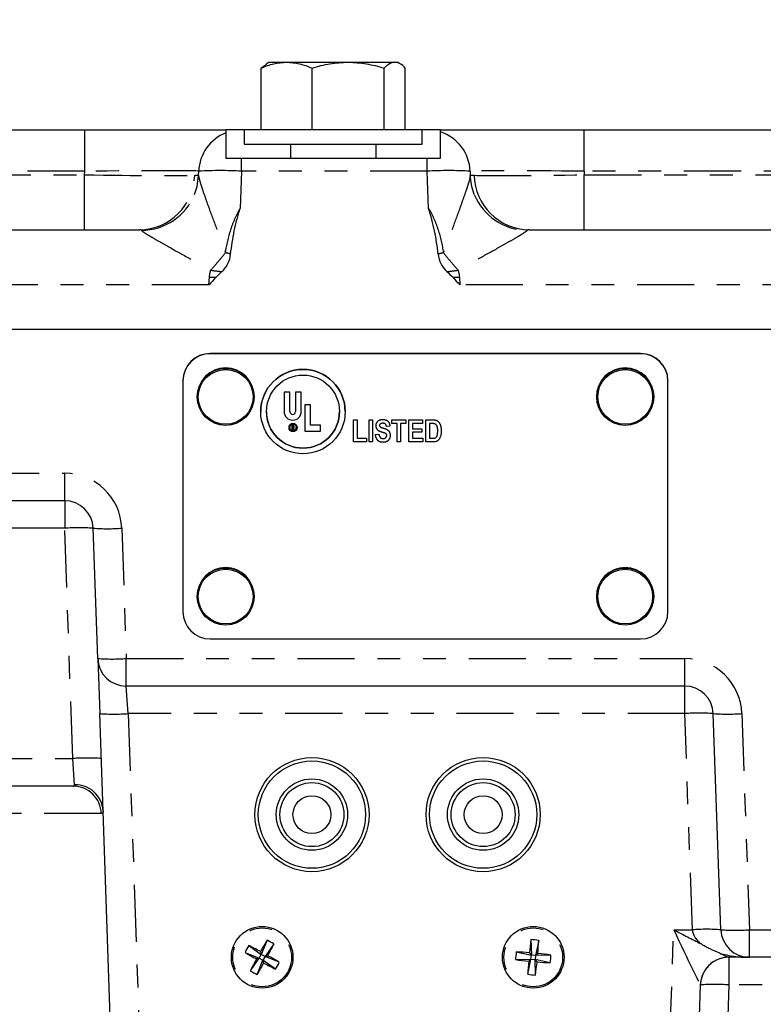
# Model space of a CAD drawing. Extents: x 1 to 67, y 0.5 to 43.4.
# Drawn here: x 30.6 to 33.8, y 25.1 to 29.4 of the extents above; entities that cross this region are included whole.
import ezdxf

# ---------------------------------------------------------------- set-up
doc = ezdxf.new("R2010")
doc.units = 0
doc.header["$MEASUREMENT"] = 0
doc.linetypes.add('SLD-PHANTOM', pattern=[0.5, 0.25, -0.05, 0.05, -0.05, 0.05, -0.05])
doc.linetypes.add('SLD-SOLID', pattern=[0])
doc.layers.get('0').update_dxf_attribs({"linetype": 'CONTINUOUS'})
doc.layers.add('001-DIMENSIONS-GREEN', color=5, linetype='SLD-SOLID')
doc.styles.add('SLDTEXTSTYLE1', font='GOTHIC.TTF', dxfattribs={"width": 0.913})
doc.dimstyles.new('SLDDIMSTYLE0', dxfattribs={"dimtxt": 0.458333, "dimasz": 0.312, "dimexe": 0, "dimexo": 0.0625, "dimgap": 0.114583, "dimtad": 0, "dimtih": 1, "dimtoh": 1, "dimdec": 0, "dimzin": 12, "dimtxsty": 'SLDTEXTSTYLE1', "dimsah": 1, "dimcen": 0.09, "dimazin": 3, "dimtfac": 1, "dimtdec": 0, "dimtofl": 0, "dimtmove": 0, "dimatfit": 3, "dimtolj": 1, "dimtzin": 12})

# ---------------------------------------------------------------- blocks, each defined once
blk = doc.blocks.new('*D12')
at = {"layer": '001-DIMENSIONS-GREEN'}
for p, q in [((28.7419, 36.3392), (28.7419, 37.6016)), ((41.6831, 28.2133), (41.6831, 37.6016)), ((28.7419, 37.3516), (33.5871, 37.3516)), ((41.6831, 37.3516), (35.7819, 37.3516)), ((33.9909, 37.297), (33.9909, 36.6785)), ((33.9909, 37.297), (34.0838, 37.297)), ((35.3781, 37.297), (35.2852, 37.297)), ((35.3781, 37.297), (35.3781, 36.6785)), ((33.9909, 36.6785), (34.0838, 36.6785)), ((35.3781, 36.6785), (35.2852, 36.6785))]:
    blk.add_line(p, q, dxfattribs=at)
for points in [[(28.7419, 37.3516), (29.0539, 37.2996), (29.0539, 37.4036)], [(41.6831, 37.3516), (41.3711, 37.4036), (41.3711, 37.2996)]]:
    blk.add_solid(points, dxfattribs=at)
at = {"layer": '001-DIMENSIONS-GREEN', "char_height": 0.45833, "attachment_point": 1, "style": 'SLDTEXTSTYLE1'}
for s, insert in [('13"', (34.2513, 37.937)), ('330', (34.1766, 37.2094))]:
    blk.add_mtext(s, dxfattribs=dict(at, insert=insert))

msp = doc.modelspace()

# ---------------------------------------------------------------- linework, layer by layer
at = {"color": 7, "linetype": 'SLD-SOLID'}
for p, q in [((31.6794, 29.2583), (31.666, 29.2506)), ((31.6794, 29.2583), (31.7562, 29.2583)), ((31.7562, 29.2583), (32.0255, 29.2583)), ((32.0255, 29.2583), (32.2296, 29.2583)), ((32.2296, 29.2583), (32.2414, 29.2583)), ((32.2549, 29.2505), (32.2414, 29.2583)), ((31.6447, 28.9633), (31.6447, 29.2332)), ((31.8676, 28.9633), (31.8676, 29.2332)), ((32.1833, 28.9633), (32.1833, 29.2332)), ((32.276, 28.9633), (32.276, 29.2332)), ((27.9344, 28.9623), (30.8715, 28.9623)), ((30.8715, 28.9623), (31.4904, 28.9623)), ((31.5704, 28.9623), (31.4904, 28.9623)), ((31.4904, 28.9494), (31.4904, 28.8383)), ((31.5704, 28.9633), (31.5704, 28.9003)), ((31.5704, 28.9633), (32.3504, 28.9633)), ((32.3504, 28.9003), (32.3504, 28.9633)), ((32.4304, 28.9623), (32.3504, 28.9623)), ((32.4304, 28.9623), (33.0594, 28.9623)), ((32.4304, 28.8383), (32.4304, 28.953)), ((33.0594, 28.9623), (35.9965, 28.9623)), ((31.5704, 28.9003), (32.3504, 28.9003)), ((31.7729, 28.9003), (31.7729, 28.8383)), ((32.1479, 28.8383), (32.1479, 28.9003)), ((31.4904, 28.8383), (31.5588, 28.8383)), ((31.5588, 28.8383), (32.3721, 28.8383)), ((32.3721, 28.8383), (32.4304, 28.8383)), ((27.6935, 28.5243), (31.1123, 28.5243)), ((32.8185, 28.5243), (36.2373, 28.5243)), ((39.9454, 28.0883), (23.9824, 28.0883)), ((33.3065, 27.9831), (31.4215, 27.9831)), ((33.3065, 27.982), (31.4215, 27.982)), ((31.3015, 27.8621), (31.3015, 27.8632)), ((31.3015, 27.8621), (31.3015, 26.8527)), ((33.4265, 27.8632), (33.4265, 27.8621)), ((33.4265, 26.8527), (33.4265, 27.8621)), ((31.364, 27.7946), (31.364, 27.7929)), ((31.614, 27.7929), (31.614, 27.7946)), ((31.7701, 27.8134), (31.7451, 27.8134)), ((31.7451, 27.8133), (31.7451, 27.8134)), ((31.7701, 27.8133), (31.7451, 27.8133)), ((31.7451, 27.8133), (31.7451, 27.7284)), ((31.7701, 27.8133), (31.7701, 27.8134)), ((31.7701, 27.7284), (31.7701, 27.8133)), ((31.8201, 27.8134), (31.7951, 27.8134)), ((31.7951, 27.8133), (31.7951, 27.8134)), ((31.7951, 27.8133), (31.7951, 27.7284)), ((31.8201, 27.8133), (31.7951, 27.8133)), ((31.8201, 27.8133), (31.8201, 27.8134)), ((31.8201, 27.7284), (31.8201, 27.8133)), ((33.114, 27.7946), (33.114, 27.7929)), ((33.364, 27.7929), (33.364, 27.7946)), ((31.6426, 27.7284), (31.6426, 27.7284)), ((31.6676, 27.7284), (31.6676, 27.7284)), ((31.8601, 27.7584), (31.8351, 27.7584)), ((31.8601, 27.7584), (31.8351, 27.7584)), ((31.8351, 27.7584), (31.8351, 27.7584)), ((31.8351, 27.7584), (31.8351, 27.6434)), ((31.8601, 27.7584), (31.8601, 27.7584)), ((31.8601, 27.6684), (31.8601, 27.7584)), ((31.9876, 27.7284), (31.9876, 27.7284)), ((32.0126, 27.7284), (32.0126, 27.7284)), ((32.0492, 27.6925), (32.0644, 27.6925)), ((32.0492, 27.6925), (32.0644, 27.6925)), ((32.0492, 27.5953), (32.0492, 27.6925)), ((32.0492, 27.6925), (32.0492, 27.6925)), ((32.0644, 27.6925), (32.0644, 27.6118)), ((32.0644, 27.6925), (32.0644, 27.6925)), ((32.1174, 27.6925), (32.1325, 27.6925)), ((32.1174, 27.6925), (32.1325, 27.6925)), ((32.1174, 27.6925), (32.1174, 27.6925)), ((32.1174, 27.5953), (32.1174, 27.6925)), ((32.1325, 27.6925), (32.1325, 27.6925)), ((32.1325, 27.6925), (32.1325, 27.5953)), ((32.1775, 27.6938), (32.1775, 27.6938)), ((32.2171, 27.6925), (32.2777, 27.6925)), ((32.2171, 27.6761), (32.2171, 27.6925)), ((32.2171, 27.6925), (32.2777, 27.6925)), ((32.2171, 27.6925), (32.2171, 27.6925)), ((32.2777, 27.6925), (32.2777, 27.6761)), ((32.2777, 27.6925), (32.2777, 27.6925)), ((32.2916, 27.6925), (32.351, 27.6925)), ((32.2916, 27.6925), (32.351, 27.6925)), ((32.2916, 27.6925), (32.2916, 27.6925)), ((32.2916, 27.5953), (32.2916, 27.6925)), ((32.351, 27.6925), (32.351, 27.6925)), ((32.351, 27.6925), (32.351, 27.6761)), ((32.3661, 27.6925), (32.3955, 27.6925)), ((32.3661, 27.6925), (32.3955, 27.6925)), ((32.3661, 27.6925), (32.3661, 27.6925)), ((32.3661, 27.5953), (32.3661, 27.6925)), ((32.3955, 27.6925), (32.3955, 27.6925)), ((31.7665, 27.6582), (31.7665, 27.6581)), ((31.7851, 27.6657), (31.7791, 27.6657)), ((31.7791, 27.6656), (31.7791, 27.6657)), ((31.7851, 27.6656), (31.7791, 27.6656)), ((31.7791, 27.6656), (31.7791, 27.6486)), ((31.7791, 27.6486), (31.7821, 27.6486)), ((31.7851, 27.6626), (31.7821, 27.6626)), ((31.7821, 27.6626), (31.7821, 27.6596)), ((31.7821, 27.6597), (31.7851, 27.6597)), ((31.7821, 27.6596), (31.7851, 27.6596)), ((31.7821, 27.6566), (31.7833, 27.6566)), ((31.7821, 27.6486), (31.7821, 27.6566)), ((31.7833, 27.6566), (31.7871, 27.6486)), ((31.7904, 27.6486), (31.7865, 27.6569)), ((31.7904, 27.6487), (31.7865, 27.6569)), ((31.7871, 27.6486), (31.7904, 27.6486)), ((31.7896, 27.6611), (31.7896, 27.6612)), ((31.7904, 27.6486), (31.7904, 27.6487)), ((31.8015, 27.6581), (31.8015, 27.6582)), ((31.8351, 27.6434), (31.9051, 27.6434)), ((31.9051, 27.6684), (31.8601, 27.6684)), ((31.9051, 27.6684), (31.8601, 27.6684)), ((31.9051, 27.6434), (31.9051, 27.6684)), ((31.9051, 27.6684), (31.9051, 27.6684)), ((32.1477, 27.6669), (32.1477, 27.667)), ((32.1662, 27.6616), (32.1662, 27.6617)), ((32.1809, 27.6556), (32.1809, 27.6557)), ((32.2083, 27.6648), (32.1931, 27.6635)), ((32.2083, 27.6648), (32.2083, 27.6648)), ((32.2399, 27.6761), (32.2171, 27.6761)), ((32.2399, 27.5953), (32.2399, 27.6761)), ((32.2777, 27.6761), (32.255, 27.6761)), ((32.255, 27.6761), (32.255, 27.5953)), ((32.351, 27.6761), (32.3068, 27.6761)), ((32.3068, 27.6761), (32.3068, 27.6534)), ((32.3068, 27.6534), (32.3484, 27.6534)), ((32.3068, 27.6534), (32.3484, 27.6534)), ((32.3484, 27.6534), (32.3484, 27.6383)), ((32.3484, 27.6534), (32.3484, 27.6534)), ((32.3891, 27.6761), (32.3813, 27.6761)), ((32.3813, 27.6761), (32.3813, 27.6118)), ((32.433, 27.6429), (32.433, 27.643)), ((32.0644, 27.6118), (32.106, 27.6118)), ((32.0644, 27.6118), (32.106, 27.6118)), ((32.106, 27.6118), (32.106, 27.5953)), ((32.106, 27.6118), (32.106, 27.6118)), ((32.1452, 27.6282), (32.1603, 27.6295)), ((32.1452, 27.6282), (32.1603, 27.6294)), ((32.1452, 27.6282), (32.1452, 27.6282)), ((32.1603, 27.6294), (32.1603, 27.6295)), ((32.1782, 27.6105), (32.1782, 27.6105)), ((32.2096, 27.6236), (32.2096, 27.6236)), ((32.3484, 27.6383), (32.3068, 27.6383)), ((32.3068, 27.6383), (32.3068, 27.6118)), ((32.3068, 27.6118), (32.3522, 27.6118)), ((32.3068, 27.6118), (32.3522, 27.6118)), ((32.3522, 27.6118), (32.3522, 27.5953)), ((32.3522, 27.6118), (32.3522, 27.6118)), ((32.3813, 27.6118), (32.3942, 27.6118)), ((32.3813, 27.6118), (32.3942, 27.6118)), ((32.3942, 27.6118), (32.3942, 27.6118)), ((32.106, 27.5953), (32.0492, 27.5953)), ((32.1325, 27.5953), (32.1174, 27.5953)), ((32.255, 27.5953), (32.2399, 27.5953)), ((32.3522, 27.5953), (32.2916, 27.5953)), ((32.3964, 27.5953), (32.3661, 27.5953)), ((30.7838, 27.3383), (27.4227, 27.3383)), ((30.9287, 26.6469), (30.9088, 27.2176)), ((31.364, 26.9201), (31.364, 26.9184)), ((31.614, 26.9184), (31.614, 26.9201)), ((33.114, 26.9201), (33.114, 26.9184)), ((33.364, 26.9184), (33.364, 26.9201)), ((31.4215, 26.7327), (33.3065, 26.7327)), ((30.9287, 26.6469), (30.9371, 26.4056)), ((33.5002, 26.5263), (31.0536, 26.5263)), ((30.9876, 24.9589), (30.9371, 26.4056)), ((33.6582, 25.4589), (33.6251, 26.4056)), ((30.8211, 26.0883), (24.7419, 26.0883)), ((31.6706, 25.4134), (31.6452, 25.3509)), ((32.8263, 25.4158), (32.828, 25.3483)), ((32.8604, 25.4127), (32.8464, 25.3466)), ((31.5738, 25.3601), (31.6363, 25.3346)), ((31.5903, 25.3901), (31.6452, 25.3509)), ((31.6416, 25.3632), (31.6452, 25.3509)), ((31.7006, 25.3968), (31.6614, 25.3419)), ((32.762, 25.3624), (32.828, 25.3483)), ((32.8198, 25.3583), (32.828, 25.3483)), ((31.5971, 25.2797), (31.6363, 25.3346)), ((31.6363, 25.3346), (31.6239, 25.3311)), ((31.6271, 25.2632), (31.6525, 25.3257)), ((31.6363, 25.3346), (31.6452, 25.3509)), ((31.6363, 25.3346), (31.6525, 25.3257)), ((31.6614, 25.3419), (31.6452, 25.3509)), ((31.6614, 25.3419), (31.6525, 25.3257)), ((31.6561, 25.3134), (31.6525, 25.3257)), ((31.7074, 25.2865), (31.6525, 25.3257)), ((31.6614, 25.3419), (31.6738, 25.3455)), ((31.7239, 25.3165), (31.6614, 25.3419)), ((32.7588, 25.3283), (32.8263, 25.3299)), ((32.8123, 25.2639), (32.8263, 25.3299)), ((32.8263, 25.3299), (32.8164, 25.3217)), ((32.8263, 25.3299), (32.828, 25.3483)), ((32.8263, 25.3299), (32.8447, 25.3282)), ((32.8464, 25.3466), (32.828, 25.3483)), ((32.8464, 25.3466), (32.8447, 25.3282)), ((32.8464, 25.2608), (32.8447, 25.3282)), ((32.8529, 25.3183), (32.8447, 25.3282)), ((32.9107, 25.3142), (32.8447, 25.3282)), ((32.8464, 25.3466), (32.8563, 25.3549)), ((32.9139, 25.3483), (32.8464, 25.3466)), ((33.7831, 25.3383), (33.6929, 25.3383)), ((33.6929, 25.3383), (33.693, 25.3383)), ((35.8886, 25.3383), (33.7831, 25.3383)), ((33.5681, 25.2176), (33.5591, 24.9589))]:
    msp.add_line(p, q, dxfattribs=at)
at = {"color": 7, "linetype": 'SLD-PHANTOM'}
for p, q in [((30.8715, 28.7808), (30.8715, 28.9623)), ((33.0594, 28.7808), (33.0594, 28.9623)), ((31.5588, 28.7808), (31.5588, 28.8383)), ((32.3721, 28.7808), (32.3721, 28.8383)), ((30.8715, 28.7808), (27.9344, 28.7808)), ((27.9349, 28.7656), (30.8709, 28.7656)), ((30.8709, 28.7656), (30.8715, 28.7808)), ((30.8709, 28.5243), (30.8709, 28.7656)), ((31.3703, 28.762), (31.371, 28.781)), ((31.5588, 28.7808), (31.5531, 28.6186)), ((32.3721, 28.7808), (31.5588, 28.7808)), ((32.3777, 28.6186), (32.3721, 28.7808)), ((32.5599, 28.781), (32.5605, 28.762)), ((33.0594, 28.7808), (33.0599, 28.7656)), ((35.9965, 28.7808), (33.0594, 28.7808)), ((33.0599, 28.5243), (33.0599, 28.7656)), ((33.0599, 28.7656), (35.9959, 28.7656)), ((31.4159, 28.283), (31.418, 28.3172)), ((32.5128, 28.3172), (32.5149, 28.283)), ((31.4159, 28.283), (27.3899, 28.283)), ((36.5409, 28.283), (32.5149, 28.283)), ((31.4215, 27.9831), (31.4215, 27.982)), ((33.3065, 27.982), (33.3065, 27.9831)), ((31.7851, 27.6656), (31.7851, 27.6657)), ((31.7851, 27.6596), (31.7851, 27.6597)), ((27.4227, 27.4589), (30.7838, 27.4589)), ((30.7838, 27.3383), (30.7838, 27.4589)), ((30.7838, 27.3383), (30.7838, 27.2176)), ((30.7838, 27.2176), (27.4227, 27.2176)), ((30.8191, 26.2089), (30.7838, 27.2176)), ((31.0337, 27.2176), (31.0536, 26.6469)), ((31.0536, 26.6469), (33.5002, 26.6469)), ((31.0536, 26.5263), (31.0536, 26.6469)), ((33.5002, 26.5263), (33.5002, 26.6469)), ((31.062, 26.4056), (31.0536, 26.5263)), ((33.5002, 26.4056), (33.5002, 26.5263)), ((33.5002, 26.4056), (31.062, 26.4056)), ((31.062, 26.4056), (31.1126, 24.9589)), ((33.5333, 25.4589), (33.5002, 26.4056)), ((33.75, 26.4056), (33.7831, 25.4589)), ((24.7419, 26.2089), (30.8191, 26.2089)), ((30.8271, 26.0944), (30.8191, 26.2089)), ((30.9442, 25.9676), (30.3629, 25.9676)), ((33.4341, 24.9589), (33.4516, 25.4589)), ((33.4516, 25.4589), (33.5333, 25.4589)), ((33.7831, 25.4589), (35.8886, 25.4589)), ((33.7831, 25.3383), (33.7831, 25.4589)), ((33.693, 25.3383), (33.693, 25.2176)), ((33.5681, 25.2176), (33.568, 25.2178)), ((33.693, 25.2176), (33.684, 24.9589)), ((35.8886, 25.2176), (33.693, 25.2176))]:
    msp.add_line(p, q, dxfattribs=at)
at = {"color": 7, "linetype": 'SLD-SOLID', "flags": 128}
for points in [[(31.3529, 28.6799), (31.3639, 28.7149), (31.3703, 28.762)], [(32.5782, 28.6793), (32.5669, 28.7149), (32.5605, 28.762)]]:
    msp.add_lwpolyline(points, dxfattribs=at)
at = {"color": 7, "linetype": 'SLD-SOLID'}
for centre, radius in [((31.4891, 27.7929), 0.1249), ((31.4891, 27.7927), 0.1199), ((31.8277, 27.7284), 0.1849), ((33.2391, 27.7929), 0.1249), ((33.2391, 27.7927), 0.1199), ((31.8277, 27.7284), 0.1599), ((31.784, 27.6581), 0.0175), ((31.784, 27.6581), 0.0145), ((31.4891, 26.9184), 0.1249), ((31.4891, 26.9182), 0.1199), ((33.2391, 26.9184), 0.1249), ((33.2391, 26.9182), 0.1199), ((31.8669, 25.9633), 0.25), ((31.8669, 25.9633), 0.235), ((32.6169, 25.9633), 0.25), ((32.6169, 25.9633), 0.235), ((31.8669, 25.9633), 0.1563), ((31.8669, 25.9633), 0.1403), ((32.6169, 25.9633), 0.1563), ((32.6169, 25.9633), 0.1402), ((31.8669, 25.9633), 0.083), ((32.6169, 25.9633), 0.083), ((31.6489, 25.3383), 0.135), ((32.8364, 25.3383), 0.135)]:
    msp.add_circle(centre, radius, dxfattribs=at)
at = {"color": 7, "linetype": 'SLD-PHANTOM'}
for centre in [(31.6489, 25.3383), (32.8364, 25.3383)]:
    msp.add_circle(centre, 0.1287, dxfattribs=at)
for centre, radius, start, end in [((31.5588, 28.7743), 0.188, 111.3673, 177.951), ((32.372, 28.7743), 0.188, 2.0483, 71.9143), ((31.1082, 28.7697), 0.2454, 270.9513, 358.5802), ((31.4635, 27.3429), 1.4411, 86.2081, 93.6802), ((32.4674, 27.3429), 1.4411, 86.3198, 93.7919), ((31.1203, 28.7732), 0.2505, 270.0626, 338.156), ((32.8105, 28.7732), 0.2505, 201.9934, 269.9371), ((30.4417, 24.6714), 3.8963, 74.073, 74.4177), ((33.4892, 24.6714), 3.8963, 105.5823, 105.927), ((31.5246, 28.9537), 0.6141, 260.5528, 265.1608), ((32.4062, 28.9537), 0.6141, 274.8392, 279.4472), ((31.4548, 29.4004), 1.0839, 268.0549, 269.5849), ((32.4761, 29.4004), 1.0839, 270.4151, 271.9451), ((30.7838, 27.2089), 0.25, 2, 90), ((30.8463, 26.3215), 0.8983, 86.0129, 93.9871), ((30.9712, 28.1138), 0.8983, 266.0129, 273.9871), ((30.9912, 27.5431), 0.8983, 266.0129, 273.9871), ((33.5002, 26.3969), 0.25, 2, 90), ((30.9996, 27.3018), 0.8983, 266.0129, 273.9871), ((33.5627, 25.5095), 0.8983, 86.0129, 93.9871), ((33.6876, 27.3018), 0.8983, 266.0129, 273.9871), ((30.8815, 25.3128), 0.8983, 86.0129, 93.9871), ((30.8304, 25.9726), 0.1218, 3.4043, 91.5561), ((30.8202, 25.9642), 0.1241, 1.585, 89.6163), ((33.5957, 24.5628), 0.8983, 86.0129, 93.9871), ((33.7206, 26.3551), 0.8983, 266.0129, 273.9871), ((33.6929, 25.2133), 0.125, 90.0155, 177.9508), ((33.6306, 24.3215), 0.8983, 86.0129, 93.9871)]:
    msp.add_arc(centre, radius, start, end, dxfattribs=at)
at = {"color": 7, "linetype": 'SLD-SOLID'}
for centre, radius, start, end in [((32.8226, 28.7697), 0.2454, 181.4198, 269.0487), ((31.4215, 27.8631), 0.12, 89.9825, 179.9825), ((31.4215, 27.862), 0.12, 89.9825, 179.9825), ((33.3065, 27.8631), 0.12, 0.0175, 90.0175), ((33.3065, 27.862), 0.12, 0.0175, 90.0175), ((31.489, 27.7945), 0.125, 0.0232, 179.9768), ((31.8276, 27.7283), 0.185, 0.0266, 179.9734), ((33.239, 27.7945), 0.125, 0.0232, 179.9768), ((31.8276, 27.7285), 0.16, 180.0261, 359.9739), ((31.7826, 27.7284), 0.0375, 180.0281, 359.9719), ((31.7826, 27.7284), 0.0125, 180.0281, 359.9719), ((31.7826, 27.7284), 0.0125, 180.0281, 359.9719), ((31.784, 27.6581), 0.0175, 0.0281, 179.9719), ((31.784, 27.6582), 0.0145, 180.0281, 359.9719), ((31.7851, 27.6612), 0.0045, 0.0168, 90.0182), ((31.7851, 27.6611), 0.0045, 288.3459, 90.033), ((31.7851, 27.6611), 0.0015, 269.9719, 90.0281), ((31.7851, 27.6612), 0.0015, 269.9825, 359.9825), ((30.7838, 27.2133), 0.125, 2, 90), ((31.489, 26.9201), 0.125, 0.0232, 179.9768), ((33.239, 26.9201), 0.125, 0.0232, 179.9768), ((31.4215, 26.8527), 0.12, 180.0175, 270.0175), ((33.3065, 26.8527), 0.12, 269.9825, 359.9825), ((31.0536, 26.6513), 0.125, 182, 270), ((33.5002, 26.4013), 0.125, 2, 90), ((33.7831, 25.4633), 0.125, 182, 270), ((33.5014, 24.3203), 2.1322, 149.1595, 150.7162), ((31.5273, 25.1175), 0.3287, 58.1691, 64.1405), ((34.9414, 25.1454), 2.1322, 172.7129, 174.2696), ((32.8131, 25.0873), 0.3287, 81.7225, 87.6939), ((30.7317, 25.5353), 2.1322, 355.1468, 356.7035), ((31.8696, 25.2167), 0.3287, 148.1691, 154.1405), ((32.6669, 27.1908), 2.1322, 239.1595, 240.7162), ((30.6273, 23.4877), 2.1322, 61.5934, 63.1501), ((29.7983, 26.3599), 2.1322, 331.5934, 333.1501), ((33.0873, 25.315), 0.3287, 171.7225, 177.6939), ((32.6394, 23.2337), 2.1322, 85.1468, 86.7035), ((33.4994, 24.3167), 2.1322, 151.5934, 153.1501), ((29.7963, 26.3563), 2.1322, 329.1595, 330.7162), ((32.6704, 27.1889), 2.1322, 241.5934, 243.1501), ((30.6308, 23.4857), 2.1322, 59.1595, 60.7162), ((31.4281, 25.4599), 0.3287, 328.1691, 334.1405), ((33.0293, 27.4433), 2.1322, 262.7129, 264.2696), ((34.941, 25.1413), 2.1322, 175.1468, 176.7035), ((30.7313, 25.5312), 2.1322, 352.7129, 354.2696), ((33.0333, 27.4429), 2.1322, 265.1468, 266.7035), ((32.6434, 23.2333), 2.1322, 82.7129, 84.2696), ((32.5854, 25.3615), 0.3287, 351.7225, 357.6939), ((33.693, 25.2133), 0.125, 90, 178), ((31.7704, 25.559), 0.3287, 238.1691, 244.1405), ((32.8596, 25.5892), 0.3287, 261.7225, 267.6939)]:
    msp.add_arc(centre, radius, start, end, dxfattribs=at)
at = {"color": 7, "linetype": 'SLD-PHANTOM'}
for centre, major_axis, ratio, start_param, end_param in [((30.8706, 28.7743), (0.5, -0.0087), 0.017434, 4.713302, 6.021529), ((30.8706, 28.7743), (0.5005, 0.0066), 0.013084, 0.027722, 1.56895), ((33.0602, 28.7743), (0.5005, -0.0066), 0.013084, 1.572643, 3.113871), ((33.0602, 28.7743), (0.5, 0.0087), 0.017434, 3.403249, 4.711475), ((33.4516, 25.4633), (-0.1165, 0.2455), 0.006882, 1.5853, 3.121189), ((33.4516, 25.4633), (0.2414, -0.125), 0.014252, 4.719765, 5.227901), ((33.7831, 25.4633), (0.25, 0), 0.5, 3.176499, 3.684635), ((33.7831, 25.4633), (0.25, 0), 0.5, 4.168129, 4.712389), ((33.4516, 25.4633), (0.2414, -0.125), 0.014252, 5.711395, 6.255655)]:
    msp.add_ellipse(centre, major_axis=major_axis, ratio=ratio, start_param=start_param, end_param=end_param, dxfattribs=at)
at = {"color": 7, "linetype": 'SLD-SOLID'}
for points, knots in [([(31.6447, 29.2332), (31.6629, 29.2408), (31.6813, 29.2472), (31.7184, 29.2559), (31.7372, 29.2583), (31.7562, 29.2583)], [0, 0, 0, 0, 0.5, 0.5, 1, 1, 1, 1]), ([(31.7562, 29.2583), (31.7656, 29.2583), (31.7751, 29.2577), (31.7939, 29.2554), (31.8033, 29.2537), (31.8311, 29.2471), (31.8495, 29.2408), (31.8676, 29.2332)], [0, 0, 0, 0, 0.25, 0.25, 0.5, 0.5, 1, 1, 1, 1]), ([(31.8676, 29.2332), (31.8935, 29.2408), (31.9195, 29.2472), (31.972, 29.2559), (31.9986, 29.2583), (32.0255, 29.2583)], [0, 0, 0, 0, 0.5, 0.5, 1, 1, 1, 1]), ([(32.0255, 29.2583), (32.0389, 29.2583), (32.0523, 29.2577), (32.0789, 29.2554), (32.0921, 29.2537), (32.1316, 29.2471), (32.1575, 29.2408), (32.1833, 29.2332)], [0, 0, 0, 0, 0.25, 0.25, 0.5, 0.5, 1, 1, 1, 1]), ([(32.2296, 29.2583), (32.2218, 29.2583), (32.2139, 29.2559), (32.1984, 29.2471), (32.1908, 29.2408), (32.1833, 29.2332)], [0, 0, 0, 0, 0.5, 0.5, 1, 1, 1, 1]), ([(32.276, 29.2332), (32.2685, 29.2408), (32.2607, 29.2472), (32.2453, 29.2559), (32.2375, 29.2583), (32.2296, 29.2583)], [0, 0, 0, 0, 0.5, 0.5, 1, 1, 1, 1]), ([(31.4904, 28.9623), (31.4904, 28.9623), (31.4904, 28.959), (31.4904, 28.9543), (31.4904, 28.9528), (31.4904, 28.9504), (31.4904, 28.9496), (31.4904, 28.9494)], [0, 0, 0, 0, 0.5, 0.5, 0.75, 0.75, 1, 1, 1, 1]), ([(32.4304, 28.953), (32.4304, 28.9534), (32.4304, 28.9554), (32.4304, 28.9599), (32.4304, 28.9623), (32.4304, 28.9623)], [0, 0, 0, 0, 0.5, 0.5, 1, 1, 1, 1]), ([(31.5109, 28.4181), (31.5146, 28.4523), (31.5199, 28.486), (31.5303, 28.5362), (31.5341, 28.5528), (31.5407, 28.5776), (31.543, 28.5859), (31.5478, 28.6023), (31.5504, 28.6105), (31.5531, 28.6186)], [0, 0, 0, 0, 0.5, 0.5, 0.75, 0.75, 0.875, 0.875, 1, 1, 1, 1]), ([(32.42, 28.4181), (32.4163, 28.4522), (32.411, 28.4859), (32.3971, 28.553), (32.3885, 28.5862), (32.3777, 28.6186)], [0, 0, 0, 0, 0.5, 0.5, 1, 1, 1, 1]), ([(31.4728, 28.3418), (31.4783, 28.3467), (31.4831, 28.352), (31.4918, 28.3637), (31.4956, 28.37), (31.5051, 28.3895), (31.5093, 28.4036), (31.5109, 28.4181)], [0, 0, 0, 0, 0.25, 0.25, 0.5, 0.5, 1, 1, 1, 1]), ([(32.42, 28.4181), (32.4215, 28.4035), (32.4256, 28.3896), (32.4385, 28.3633), (32.447, 28.3516), (32.4581, 28.3418)], [0, 0, 0, 0, 0.5, 0.5, 1, 1, 1, 1]), ([(31.4469, 28.3166), (31.4368, 28.3055), (31.4266, 28.2945), (31.4163, 28.2835), (31.4162, 28.2833), (31.416, 28.2832), (31.4159, 28.283)], [0, 0, 0, 0, 0.001145254, 0.001145254, 0.001145254, 0.001161208, 0.001161208, 0.001161208, 0.001161208]), ([(32.4839, 28.3166), (32.494, 28.3055), (32.5043, 28.2945), (32.5145, 28.2835), (32.5147, 28.2833), (32.5148, 28.2832), (32.5149, 28.283)], [0, 0, 0, 0, 0.001145254, 0.001145254, 0.001145254, 0.001161208, 0.001161208, 0.001161208, 0.001161208]), ([(32.1477, 27.667), (32.1477, 27.6683), (32.1478, 27.6708), (32.1485, 27.6744), (32.1497, 27.6779), (32.1513, 27.6811), (32.1533, 27.6841), (32.1557, 27.6867), (32.1584, 27.6889), (32.1615, 27.6907), (32.165, 27.6921), (32.1688, 27.6931), (32.173, 27.6937), (32.176, 27.6938), (32.1775, 27.6938)], [0, 0, 0, 0, 0.084667, 0.166253, 0.24656, 0.326236, 0.40525, 0.482314, 0.558847, 0.63714, 0.719, 0.805955, 0.899283, 1, 1, 1, 1]), ([(32.1477, 27.6669), (32.1477, 27.6682), (32.1478, 27.6707), (32.1485, 27.6744), (32.1497, 27.6779), (32.1513, 27.6811), (32.1533, 27.6841), (32.1557, 27.6867), (32.1584, 27.6888), (32.1615, 27.6907), (32.165, 27.6921), (32.1688, 27.6931), (32.173, 27.6937), (32.176, 27.6937), (32.1775, 27.6938)], [0, 0, 0, 0, 0.084667, 0.166253, 0.24656, 0.326236, 0.40525, 0.482314, 0.558847, 0.63714, 0.719, 0.805955, 0.899283, 1, 1, 1, 1]), ([(32.1775, 27.6938), (32.1786, 27.6938), (32.1809, 27.6937), (32.1842, 27.6934), (32.1873, 27.6928), (32.1902, 27.692), (32.1929, 27.6909), (32.1954, 27.6896), (32.1977, 27.6881), (32.1998, 27.6863), (32.2017, 27.6843), (32.2034, 27.6821), (32.2048, 27.6797), (32.206, 27.6771), (32.2069, 27.6743), (32.2076, 27.6713), (32.2081, 27.6681), (32.2082, 27.6659), (32.2083, 27.6648)], [0, 0, 0, 0, 0.072568, 0.141783, 0.207245, 0.269735, 0.330417, 0.389031, 0.446748, 0.504049, 0.561172, 0.618533, 0.676345, 0.73572, 0.797097, 0.861465, 0.92895, 1, 1, 1, 1]), ([(32.1775, 27.6938), (32.1786, 27.6938), (32.1809, 27.6937), (32.1842, 27.6934), (32.1873, 27.6928), (32.1902, 27.692), (32.1929, 27.6909), (32.1954, 27.6896), (32.1977, 27.6881), (32.1998, 27.6863), (32.2017, 27.6843), (32.2034, 27.6821), (32.2048, 27.6797), (32.206, 27.6771), (32.2069, 27.6743), (32.2076, 27.6713), (32.2081, 27.6681), (32.2082, 27.6659), (32.2083, 27.6648)], [0, 0, 0, 0, 0.072568, 0.141783, 0.207245, 0.269735, 0.330417, 0.389031, 0.446748, 0.504049, 0.561172, 0.618533, 0.676345, 0.73572, 0.797097, 0.861465, 0.92895, 1, 1, 1, 1]), ([(32.3955, 27.6925), (32.3964, 27.6925), (32.3982, 27.6925), (32.4007, 27.6924), (32.4031, 27.6922), (32.4053, 27.692), (32.4073, 27.6916), (32.4091, 27.6912), (32.4108, 27.6907), (32.4128, 27.6899), (32.4152, 27.6886), (32.4179, 27.6868), (32.4205, 27.6844), (32.4229, 27.6817), (32.4252, 27.6785), (32.4272, 27.6749), (32.4289, 27.6708), (32.4302, 27.6671), (32.431, 27.6639), (32.4315, 27.6613), (32.432, 27.6586), (32.4324, 27.6558), (32.4327, 27.6528), (32.4329, 27.6496), (32.433, 27.6464), (32.433, 27.6441), (32.433, 27.643)], [0, 0, 0, 0, 0.0378403, 0.0732297, 0.1064858, 0.137351, 0.1659563, 0.1923496, 0.2168189, 0.2393844, 0.2833625, 0.3291787, 0.3772764, 0.4287202, 0.4833627, 0.5412236, 0.6028358, 0.6692102, 0.7043108, 0.7410371, 0.7794495, 0.8198743, 0.8620571, 0.906056, 0.9519421, 1, 1, 1, 1]), ([(32.3955, 27.6925), (32.3964, 27.6925), (32.3982, 27.6925), (32.4007, 27.6924), (32.4031, 27.6922), (32.4053, 27.6919), (32.4073, 27.6916), (32.4091, 27.6911), (32.4108, 27.6907), (32.4128, 27.6899), (32.4152, 27.6886), (32.4179, 27.6867), (32.4205, 27.6844), (32.4229, 27.6816), (32.4252, 27.6784), (32.4272, 27.6748), (32.4289, 27.6707), (32.4302, 27.6671), (32.431, 27.6639), (32.4315, 27.6613), (32.432, 27.6586), (32.4324, 27.6557), (32.4327, 27.6527), (32.4329, 27.6496), (32.433, 27.6463), (32.433, 27.6441), (32.433, 27.6429)], [0, 0, 0, 0, 0.0378403, 0.0732297, 0.1064858, 0.137351, 0.1659563, 0.1923496, 0.2168189, 0.2393844, 0.2833625, 0.3291787, 0.3772764, 0.4287202, 0.4833627, 0.5412236, 0.6028358, 0.6692102, 0.7043108, 0.7410371, 0.7794495, 0.8198743, 0.8620571, 0.906056, 0.9519421, 1, 1, 1, 1]), ([(32.1732, 27.6382), (32.1723, 27.6385), (32.1707, 27.639), (32.1684, 27.6398), (32.1663, 27.6405), (32.1643, 27.6414), (32.1625, 27.6422), (32.1609, 27.6431), (32.1594, 27.6439), (32.1577, 27.6451), (32.1558, 27.6468), (32.1538, 27.649), (32.152, 27.6515), (32.1504, 27.6543), (32.1492, 27.6573), (32.1483, 27.6604), (32.1478, 27.6636), (32.1477, 27.6658), (32.1477, 27.6669)], [0, 0, 0, 0, 0.062232, 0.120571, 0.175353, 0.226092, 0.27338, 0.317703, 0.357918, 0.395219, 0.466814, 0.538637, 0.612079, 0.688105, 0.765738, 0.842667, 0.920621, 1, 1, 1, 1]), ([(32.1774, 27.6774), (32.1763, 27.6773), (32.1742, 27.6773), (32.1713, 27.6768), (32.1688, 27.676), (32.1666, 27.6748), (32.165, 27.6734), (32.1637, 27.6718), (32.163, 27.67), (32.1629, 27.6688), (32.1628, 27.6681)], [0, 0, 0, 0, 0.1719379, 0.3252817, 0.4628438, 0.5876015, 0.7007102, 0.8027283, 0.9005064, 1, 1, 1, 1]), ([(32.1628, 27.6682), (32.1629, 27.6676), (32.163, 27.6663), (32.1636, 27.6646), (32.1647, 27.663), (32.1657, 27.6621), (32.1662, 27.6617)], [0, 0, 0, 0, 0.246628, 0.484852, 0.732757, 1, 1, 1, 1]), ([(32.1628, 27.6681), (32.1629, 27.6675), (32.163, 27.6663), (32.1636, 27.6645), (32.1647, 27.6629), (32.1657, 27.6621), (32.1662, 27.6616)], [0, 0, 0, 0, 0.246628, 0.484852, 0.732757, 1, 1, 1, 1]), ([(32.1662, 27.6617), (32.1665, 27.6614), (32.1672, 27.6609), (32.1684, 27.6603), (32.1699, 27.6595), (32.1716, 27.6588), (32.1736, 27.658), (32.1758, 27.6573), (32.1783, 27.6565), (32.18, 27.6559), (32.1809, 27.6557)], [0, 0, 0, 0, 0.072621, 0.160521, 0.262665, 0.379386, 0.511902, 0.658321, 0.821909, 1, 1, 1, 1]), ([(32.1662, 27.6616), (32.1665, 27.6614), (32.1672, 27.6609), (32.1684, 27.6602), (32.1699, 27.6595), (32.1716, 27.6588), (32.1736, 27.658), (32.1758, 27.6572), (32.1783, 27.6564), (32.18, 27.6559), (32.1809, 27.6556)], [0, 0, 0, 0, 0.072621, 0.160521, 0.262665, 0.379386, 0.511902, 0.658321, 0.821909, 1, 1, 1, 1]), ([(32.1931, 27.6635), (32.193, 27.6641), (32.1928, 27.6653), (32.1924, 27.667), (32.192, 27.6686), (32.1914, 27.67), (32.1907, 27.6713), (32.19, 27.6725), (32.1891, 27.6735), (32.1879, 27.6746), (32.1861, 27.6757), (32.1835, 27.6767), (32.1806, 27.6773), (32.1785, 27.6773), (32.1774, 27.6774)], [0, 0, 0, 0, 0.079937, 0.154639, 0.224777, 0.289732, 0.351117, 0.407984, 0.462627, 0.51532, 0.620706, 0.734618, 0.860001, 1, 1, 1, 1]), ([(32.1809, 27.6557), (32.1819, 27.6554), (32.1838, 27.6548), (32.1865, 27.6539), (32.189, 27.653), (32.1913, 27.6521), (32.1934, 27.6511), (32.1952, 27.6502), (32.1969, 27.6492), (32.1989, 27.648), (32.201, 27.6462), (32.2033, 27.6439), (32.2052, 27.6412), (32.2068, 27.6383), (32.208, 27.6351), (32.2089, 27.6316), (32.2095, 27.6277), (32.2095, 27.625), (32.2096, 27.6236)], [0, 0, 0, 0, 0.064735, 0.125232, 0.18165, 0.233928, 0.282151, 0.326608, 0.367382, 0.404223, 0.473435, 0.541966, 0.610478, 0.680583, 0.753185, 0.829975, 0.911788, 1, 1, 1, 1]), ([(32.1809, 27.6556), (32.1819, 27.6553), (32.1838, 27.6548), (32.1865, 27.6538), (32.189, 27.6529), (32.1913, 27.652), (32.1934, 27.6511), (32.1952, 27.6501), (32.1969, 27.6492), (32.1989, 27.6479), (32.201, 27.6462), (32.2033, 27.6439), (32.2052, 27.6412), (32.2068, 27.6383), (32.208, 27.6351), (32.2089, 27.6315), (32.2095, 27.6277), (32.2095, 27.625), (32.2096, 27.6236)], [0, 0, 0, 0, 0.064735, 0.125232, 0.18165, 0.233928, 0.282151, 0.326608, 0.367382, 0.404223, 0.473435, 0.541966, 0.610478, 0.680583, 0.753185, 0.829975, 0.911788, 1, 1, 1, 1]), ([(32.4031, 27.6752), (32.4028, 27.6753), (32.402, 27.6755), (32.4008, 27.6756), (32.3994, 27.6758), (32.3977, 27.6759), (32.3959, 27.676), (32.3938, 27.6761), (32.3915, 27.6761), (32.3899, 27.6761), (32.3891, 27.6761)], [0, 0, 0, 0, 0.0729449, 0.160878, 0.2639516, 0.3807515, 0.5128731, 0.6603075, 0.8231453, 1, 1, 1, 1]), ([(32.3942, 27.6118), (32.3949, 27.6118), (32.3962, 27.6118), (32.398, 27.6119), (32.3998, 27.6119), (32.4013, 27.6121), (32.4028, 27.6123), (32.4041, 27.6126), (32.4052, 27.6129), (32.4066, 27.6133), (32.408, 27.614), (32.4097, 27.615), (32.4111, 27.6162), (32.4124, 27.6176), (32.4136, 27.6194), (32.4146, 27.6215), (32.4156, 27.6241), (32.4164, 27.627), (32.4171, 27.6305), (32.4175, 27.6344), (32.4178, 27.6389), (32.4179, 27.642), (32.4179, 27.6437)], [0, 0, 0, 0, 0.042925, 0.082516, 0.119607, 0.153484, 0.184073, 0.21238, 0.23759, 0.260212, 0.302006, 0.342642, 0.382406, 0.422318, 0.465969, 0.516216, 0.573991, 0.63954, 0.714227, 0.799044, 0.894356, 1, 1, 1, 1]), ([(32.3942, 27.6118), (32.3949, 27.6118), (32.3962, 27.6118), (32.398, 27.6119), (32.3998, 27.612), (32.4013, 27.6122), (32.4028, 27.6123), (32.4041, 27.6126), (32.4052, 27.6129), (32.4066, 27.6133), (32.408, 27.614), (32.4097, 27.615), (32.4111, 27.6162), (32.4124, 27.6177), (32.4136, 27.6194), (32.4146, 27.6215), (32.4156, 27.6241), (32.4164, 27.6271), (32.4171, 27.6305), (32.4175, 27.6345), (32.4178, 27.6389), (32.4179, 27.6421), (32.4179, 27.6437)], [0, 0, 0, 0, 0.042925, 0.082516, 0.119607, 0.153484, 0.184073, 0.21238, 0.23759, 0.260212, 0.302006, 0.342642, 0.382406, 0.422318, 0.465969, 0.516216, 0.573991, 0.63954, 0.714227, 0.799044, 0.894356, 1, 1, 1, 1]), ([(32.433, 27.6429), (32.433, 27.6409), (32.4329, 27.637), (32.4324, 27.6313), (32.4315, 27.626), (32.4303, 27.6211), (32.4288, 27.6167), (32.427, 27.6128), (32.4252, 27.6093), (32.423, 27.6063), (32.4207, 27.6037), (32.4181, 27.6015), (32.4154, 27.5996), (32.4123, 27.598), (32.4089, 27.5968), (32.4051, 27.596), (32.4009, 27.5954), (32.3979, 27.5954), (32.3964, 27.5953)], [0, 0, 0, 0, 0.088979, 0.172238, 0.250506, 0.323877, 0.392055, 0.454569, 0.512021, 0.565056, 0.615183, 0.664139, 0.713, 0.762175, 0.81362, 0.869972, 0.932022, 1, 1, 1, 1]), ([(32.4179, 27.6437), (32.4179, 27.6446), (32.4179, 27.6463), (32.4178, 27.6488), (32.4177, 27.6511), (32.4175, 27.6533), (32.4173, 27.6554), (32.417, 27.6573), (32.4167, 27.6591), (32.4162, 27.6612), (32.4155, 27.6636), (32.4143, 27.6663), (32.413, 27.6686), (32.4114, 27.6705), (32.4096, 27.6722), (32.4076, 27.6736), (32.4054, 27.6746), (32.4039, 27.675), (32.4031, 27.6752)], [0, 0, 0, 0, 0.0692786, 0.1354628, 0.1970057, 0.2555319, 0.3100626, 0.3616267, 0.408728, 0.453079, 0.534802, 0.6099022, 0.6802052, 0.7465041, 0.8102748, 0.8728343, 0.9357397, 1, 1, 1, 1]), ([(32.1776, 27.5941), (32.1764, 27.5941), (32.1741, 27.5942), (32.1708, 27.5946), (32.1676, 27.5952), (32.1646, 27.5961), (32.1619, 27.5974), (32.1593, 27.5988), (32.157, 27.6006), (32.1549, 27.6026), (32.1529, 27.6049), (32.1512, 27.6074), (32.1497, 27.6102), (32.1483, 27.6133), (32.1473, 27.6166), (32.1463, 27.6202), (32.1456, 27.6241), (32.1453, 27.6268), (32.1452, 27.6282)], [0, 0, 0, 0, 0.06732, 0.13092, 0.191685, 0.250073, 0.306461, 0.362039, 0.417051, 0.47204, 0.528506, 0.586557, 0.646925, 0.710032, 0.776568, 0.846816, 0.92129, 1, 1, 1, 1]), ([(32.1603, 27.6295), (32.1604, 27.6287), (32.1607, 27.6272), (32.1612, 27.6251), (32.1617, 27.623), (32.1624, 27.6212), (32.1632, 27.6195), (32.1641, 27.6179), (32.1651, 27.6165), (32.1661, 27.6153), (32.1673, 27.6141), (32.1686, 27.6132), (32.17, 27.6124), (32.1714, 27.6117), (32.173, 27.6112), (32.1747, 27.6108), (32.1764, 27.6106), (32.1776, 27.6105), (32.1782, 27.6105)], [0, 0, 0, 0, 0.080205, 0.156403, 0.228002, 0.296347, 0.360689, 0.422637, 0.481417, 0.538915, 0.594342, 0.649263, 0.703951, 0.75944, 0.816109, 0.87479, 0.935893, 1, 1, 1, 1]), ([(32.1603, 27.6294), (32.1604, 27.6287), (32.1607, 27.6272), (32.1612, 27.625), (32.1617, 27.623), (32.1624, 27.6212), (32.1632, 27.6194), (32.1641, 27.6179), (32.1651, 27.6165), (32.1661, 27.6152), (32.1673, 27.6141), (32.1686, 27.6131), (32.17, 27.6123), (32.1714, 27.6116), (32.173, 27.6111), (32.1747, 27.6108), (32.1764, 27.6105), (32.1776, 27.6105), (32.1782, 27.6105)], [0, 0, 0, 0, 0.080205, 0.156403, 0.228002, 0.296347, 0.360689, 0.422637, 0.481417, 0.538915, 0.594342, 0.649263, 0.703951, 0.75944, 0.816109, 0.87479, 0.935893, 1, 1, 1, 1]), ([(32.1944, 27.6238), (32.1944, 27.6244), (32.1944, 27.6254), (32.1941, 27.6269), (32.1935, 27.6283), (32.1928, 27.6295), (32.1919, 27.6306), (32.1908, 27.6317), (32.1894, 27.6326), (32.1881, 27.6332), (32.1869, 27.6338), (32.1857, 27.6342), (32.1842, 27.6348), (32.1825, 27.6353), (32.1805, 27.636), (32.1783, 27.6367), (32.1758, 27.6374), (32.1741, 27.638), (32.1732, 27.6382)], [0, 0, 0, 0, 0.057552, 0.111793, 0.164085, 0.214928, 0.266872, 0.320587, 0.378808, 0.441299, 0.478455, 0.524687, 0.58055, 0.645585, 0.720264, 0.803693, 0.897024, 1, 1, 1, 1]), ([(32.2096, 27.6236), (32.2095, 27.6226), (32.2095, 27.6206), (32.2091, 27.6176), (32.2085, 27.6148), (32.2077, 27.6121), (32.2066, 27.6095), (32.2052, 27.6071), (32.2036, 27.6047), (32.2018, 27.6025), (32.1998, 27.6005), (32.1974, 27.5988), (32.1948, 27.5973), (32.1918, 27.5961), (32.1887, 27.5952), (32.1852, 27.5946), (32.1815, 27.5942), (32.1789, 27.5941), (32.1776, 27.5941)], [0, 0, 0, 0, 0.061988, 0.122014, 0.180404, 0.237404, 0.294337, 0.35031, 0.407281, 0.464895, 0.523116, 0.582261, 0.642735, 0.706185, 0.772826, 0.843675, 0.919228, 1, 1, 1, 1]), ([(32.1782, 27.6105), (32.1789, 27.6105), (32.1801, 27.6106), (32.1818, 27.6107), (32.1834, 27.611), (32.185, 27.6115), (32.1864, 27.612), (32.1877, 27.6126), (32.189, 27.6134), (32.1901, 27.6143), (32.1911, 27.6153), (32.192, 27.6163), (32.1927, 27.6175), (32.1933, 27.6186), (32.1938, 27.6199), (32.1942, 27.6211), (32.1944, 27.6225), (32.1944, 27.6234), (32.1944, 27.6239)], [0, 0, 0, 0, 0.078116, 0.152378, 0.222361, 0.290398, 0.354953, 0.418407, 0.48035, 0.541317, 0.601276, 0.659645, 0.715993, 0.771945, 0.827759, 0.883351, 0.94118, 1, 1, 1, 1]), ([(32.1782, 27.6105), (32.1789, 27.6105), (32.1801, 27.6105), (32.1818, 27.6107), (32.1834, 27.611), (32.185, 27.6114), (32.1864, 27.612), (32.1877, 27.6126), (32.189, 27.6134), (32.1901, 27.6143), (32.1911, 27.6153), (32.192, 27.6163), (32.1927, 27.6174), (32.1933, 27.6186), (32.1938, 27.6198), (32.1942, 27.6211), (32.1944, 27.6224), (32.1944, 27.6234), (32.1944, 27.6238)], [0, 0, 0, 0, 0.078116, 0.152378, 0.222361, 0.290398, 0.354953, 0.418407, 0.48035, 0.541317, 0.601276, 0.659645, 0.715993, 0.771945, 0.827759, 0.883351, 0.94118, 1, 1, 1, 1]), ([(33.6537, 25.3563), (33.6397, 25.3617), (33.6255, 25.3678), (33.5971, 25.3819), (33.5829, 25.3898), (33.5691, 25.3987)], [0, 0, 0, 0, 0.5, 0.5, 1, 1, 1, 1])]:
    msp.add_open_spline(points, degree=3, knots=knots, dxfattribs=at)
for points, degree in [([(31.6671, 29.2486), (31.6447, 29.2332)], 1), ([(31.4469, 28.3166), (31.4551, 28.3255), (31.4637, 28.3339), (31.4728, 28.3418)], 3), ([(32.4581, 28.3418), (32.4671, 28.3339), (32.4758, 28.3255), (32.4839, 28.3166)], 3)]:
    msp.add_open_spline(points, degree=degree, dxfattribs=at)
at = {"color": 7, "linetype": 'SLD-PHANTOM'}
for points in [[(31.3536, 28.7636), (31.3637, 28.7641), (31.3693, 28.7636), (31.3703, 28.762)], [(32.5605, 28.762), (32.5616, 28.7636), (32.5671, 28.7641), (32.5773, 28.7636)], [(31.418, 28.3172), (31.4186, 28.3278), (31.4206, 28.3381), (31.4238, 28.348)], [(32.507, 28.348), (32.5102, 28.3381), (32.5122, 28.3278), (32.5128, 28.3172)], [(30.952, 25.9798), (30.9523, 25.9716), (30.9498, 25.9676), (30.9442, 25.9676)]]:
    msp.add_open_spline(points, degree=3, dxfattribs=at)
for points, knots in [([(31.3703, 28.762), (31.3705, 28.7593), (31.3711, 28.7557), (31.3731, 28.7472), (31.3744, 28.7421), (31.3776, 28.7312), (31.3795, 28.7253), (31.3834, 28.7129), (31.3855, 28.7065), (31.3922, 28.6865), (31.3972, 28.6724), (31.4074, 28.6434), (31.4128, 28.6285), (31.4292, 28.5832), (31.4408, 28.5519), (31.4643, 28.4887), (31.4762, 28.4567), (31.4883, 28.4245)], [0, 0, 0, 0, 0.0625, 0.0625, 0.125, 0.125, 0.1875, 0.1875, 0.25, 0.25, 0.375, 0.375, 0.5, 0.5, 0.75, 0.75, 1, 1, 1, 1]), ([(32.5605, 28.762), (32.5604, 28.7593), (32.5597, 28.7557), (32.5578, 28.7472), (32.5564, 28.7421), (32.5532, 28.7312), (32.5514, 28.7253), (32.5474, 28.7129), (32.5453, 28.7065), (32.5386, 28.6865), (32.5337, 28.6724), (32.5234, 28.6434), (32.5181, 28.6285), (32.5016, 28.5832), (32.49, 28.5519), (32.4665, 28.4887), (32.4546, 28.4567), (32.4425, 28.4245)], [0, 0, 0, 0, 0.0625, 0.0625, 0.125, 0.125, 0.1875, 0.1875, 0.25, 0.25, 0.375, 0.375, 0.5, 0.5, 0.75, 0.75, 1, 1, 1, 1]), ([(31.4883, 28.4245), (31.4934, 28.4585), (31.5009, 28.492), (31.5167, 28.5412), (31.5227, 28.5572), (31.5364, 28.5886), (31.5442, 28.6039), (31.5531, 28.6186)], [0, 0, 0, 0, 0.5, 0.5, 0.75, 0.75, 1, 1, 1, 1]), ([(32.3777, 28.6186), (32.3867, 28.6039), (32.3944, 28.5886), (32.4082, 28.5573), (32.4141, 28.5412), (32.4299, 28.4921), (32.4374, 28.4585), (32.4425, 28.4245)], [0, 0, 0, 0, 0.25, 0.25, 0.5, 0.5, 1, 1, 1, 1]), ([(31.1206, 28.5226), (31.1203, 28.5232), (31.1195, 28.5236), (31.1167, 28.5242), (31.1147, 28.5243), (31.1123, 28.5243)], [0, 0, 0, 0, 0.5, 0.5, 1, 1, 1, 1]), ([(31.1206, 28.5226), (31.121, 28.5216), (31.1225, 28.52), (31.1273, 28.5162), (31.1306, 28.5139), (31.1385, 28.5086), (31.1431, 28.5057), (31.1531, 28.4996), (31.1585, 28.4963), (31.1756, 28.4862), (31.1883, 28.4789), (31.2148, 28.4638), (31.2286, 28.456), (31.2711, 28.4322), (31.3011, 28.4156), (31.3618, 28.3821), (31.3926, 28.3651), (31.4238, 28.348)], [0, 0, 0, 0, 0.0625, 0.0625, 0.125, 0.125, 0.1875, 0.1875, 0.25, 0.25, 0.375, 0.375, 0.5, 0.5, 0.75, 0.75, 1, 1, 1, 1]), ([(32.8103, 28.5226), (32.8098, 28.5216), (32.8083, 28.52), (32.8035, 28.5162), (32.8002, 28.5139), (32.7924, 28.5086), (32.7877, 28.5057), (32.7778, 28.4996), (32.7724, 28.4963), (32.7553, 28.4862), (32.7426, 28.4789), (32.716, 28.4638), (32.7022, 28.456), (32.6597, 28.4322), (32.6297, 28.4156), (32.569, 28.3821), (32.5382, 28.3651), (32.507, 28.348)], [0, 0, 0, 0, 0.0625, 0.0625, 0.125, 0.125, 0.1875, 0.1875, 0.25, 0.25, 0.375, 0.375, 0.5, 0.5, 0.75, 0.75, 1, 1, 1, 1]), ([(32.8185, 28.5243), (32.8161, 28.5243), (32.8142, 28.5242), (32.8114, 28.5236), (32.8105, 28.5232), (32.8103, 28.5226)], [0, 0, 0, 0, 0.5, 0.5, 1, 1, 1, 1]), ([(31.4238, 28.348), (31.4347, 28.3603), (31.4456, 28.3728), (31.4672, 28.3984), (31.4779, 28.4115), (31.4883, 28.4245)], [0, 0, 0, 0, 0.5, 0.5, 1, 1, 1, 1]), ([(32.4425, 28.4245), (32.453, 28.4114), (32.4636, 28.3984), (32.4852, 28.373), (32.4961, 28.3604), (32.507, 28.348)], [0, 0, 0, 0, 0.5, 0.5, 1, 1, 1, 1]), ([(30.8211, 26.0883), (30.8232, 26.0883), (30.8248, 26.0888), (30.8268, 26.0908), (30.8272, 26.0923), (30.8271, 26.0944)], [0, 0, 0, 0, 0.5, 0.5, 1, 1, 1, 1])]:
    msp.add_open_spline(points, degree=3, knots=knots, dxfattribs=at)

# ---------------------------------------------------------------- dimensions: what is measured, and where the dimension line sits
at = {"layer": '001-DIMENSIONS-GREEN'}
dim = msp.add_linear_dim(base=(28.7419, 37.3516), p1=(41.6831, 28.0883), p2=(28.7419, 36.2142), dimstyle='SLDDIMSTYLE0', dxfattribs=at)
dim.commit()
dim.dimension.update_dxf_attribs({"geometry": '*D12', "text_midpoint": (34.6845, 37.3516), "dimtype": 160})

doc.saveas('drawing.dxf')
